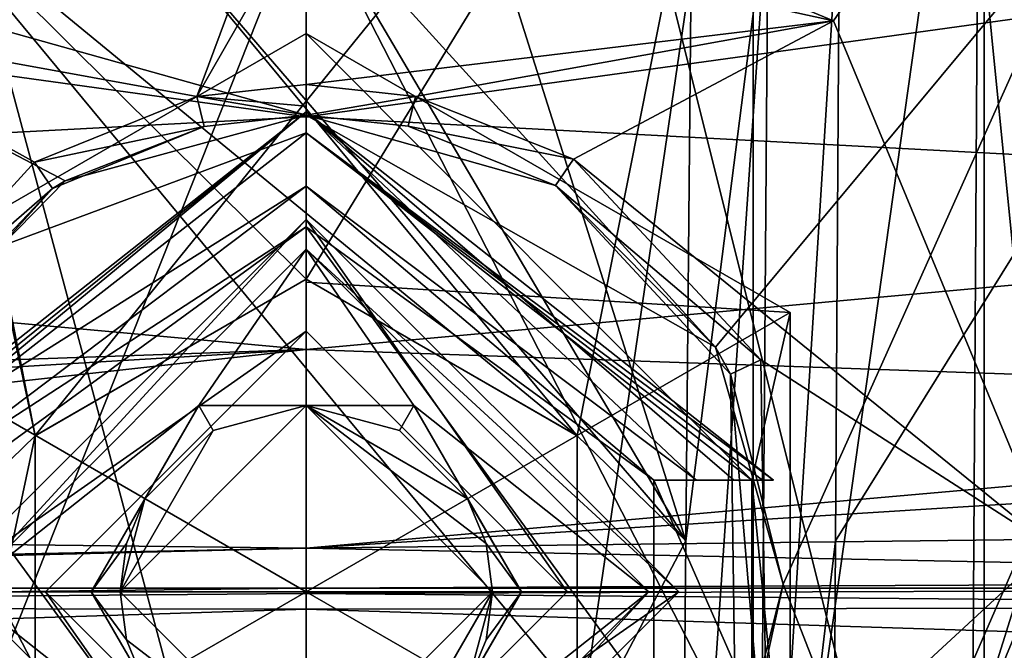
# Model space of a CAD drawing. Units: millimetres. Extents: x -100 to 100, y 42 to 248.
# Drawn here: x 49 to 56, y 105 to 109 of the extents above; entities that cross this region are included whole.
import ezdxf

# ---------------------------------------------------------------- set-up
doc = ezdxf.new("R2010")
doc.units = ezdxf.units.MM
doc.header["$LTSCALE"] = 33.374815
for name, color, linetype in [('245', 7, 'CONTINUOUS'), ('246', 7, 'CONTINUOUS'), ('247', 7, 'CONTINUOUS'), ('248', 7, 'CONTINUOUS'), ('249', 7, 'CONTINUOUS'), ('250', 7, 'CONTINUOUS'), ('251', 7, 'CONTINUOUS'), ('253', 7, 'CONTINUOUS'), ('254', 7, 'CONTINUOUS'), ('255', 7, 'CONTINUOUS'), ('256', 7, 'CONTINUOUS'), ('257', 7, 'CONTINUOUS'), ('258', 7, 'CONTINUOUS'), ('259', 7, 'CONTINUOUS'), ('260', 7, 'CONTINUOUS'), ('261', 7, 'CONTINUOUS'), ('262', 7, 'CONTINUOUS'), ('263', 7, 'CONTINUOUS'), ('264', 7, 'CONTINUOUS'), ('265', 7, 'CONTINUOUS'), ('266', 7, 'CONTINUOUS'), ('267', 7, 'CONTINUOUS'), ('268', 7, 'CONTINUOUS'), ('270', 7, 'CONTINUOUS'), ('274', 7, 'CONTINUOUS'), ('275', 7, 'CONTINUOUS'), ('276', 7, 'CONTINUOUS'), ('277', 7, 'CONTINUOUS'), ('653', 7, 'CONTINUOUS'), ('658', 7, 'CONTINUOUS'), ('660', 7, 'CONTINUOUS'), ('665', 7, 'CONTINUOUS'), ('666', 7, 'CONTINUOUS'), ('667', 7, 'CONTINUOUS'), ('668', 7, 'CONTINUOUS'), ('692', 7, 'CONTINUOUS'), ('693', 7, 'CONTINUOUS'), ('694', 7, 'CONTINUOUS'), ('695', 7, 'CONTINUOUS'), ('698', 7, 'CONTINUOUS'), ('699', 7, 'CONTINUOUS'), ('706', 7, 'CONTINUOUS'), ('707', 7, 'CONTINUOUS'), ('708', 7, 'CONTINUOUS'), ('709', 7, 'CONTINUOUS'), ('710', 7, 'CONTINUOUS'), ('712', 7, 'CONTINUOUS'), ('713', 7, 'CONTINUOUS'), ('714', 7, 'CONTINUOUS'), ('715', 7, 'CONTINUOUS'), ('721', 7, 'CONTINUOUS'), ('722', 7, 'CONTINUOUS'), ('724', 7, 'CONTINUOUS'), ('725', 7, 'CONTINUOUS'), ('733', 7, 'CONTINUOUS'), ('761', 7, 'CONTINUOUS'), ('762', 7, 'CONTINUOUS')]:
    doc.layers.add(name, color=color, linetype=linetype)

msp = doc.modelspace()

# ---------------------------------------------------------------- linework, layer by layer
at = {"layer": '245', "color": 7, "linetype": 'CONTINUOUS', "true_color": 0x4f7526}
for points in [[(48.55, 105.5, -6.3389), (50.85, 107.8, -6.3389), (50.1283, 106.75, -6.3389), (48.55, 105.5, -6.3389)], [(50.1283, 106.75, -6.3389), (50.85, 107.8, -6.3389), (51.5717, 106.75, -6.3389), (50.1283, 106.75, -6.3389)], [(50.85, 107.8, -6.3389), (53.15, 105.5, -6.3389), (51.5717, 106.75, -6.3389), (50.85, 107.8, -6.3389)], [(49.4066, 105.5, -6.3389), (48.55, 105.5, -6.3389), (50.1283, 106.75, -6.3389), (49.4066, 105.5, -6.3389)], [(53.15, 105.5, -6.3389), (52.2934, 105.5, -6.3389), (51.5717, 106.75, -6.3389), (53.15, 105.5, -6.3389)], [(50.85, 103.2, -6.3389), (48.55, 105.5, -6.3389), (50.1283, 104.25, -6.3389), (50.85, 103.2, -6.3389)], [(50.1283, 104.25, -6.3389), (48.55, 105.5, -6.3389), (49.4066, 105.5, -6.3389), (50.1283, 104.25, -6.3389)], [(53.15, 105.5, -6.3389), (50.85, 103.2, -6.3389), (51.5717, 104.25, -6.3389), (53.15, 105.5, -6.3389)], [(52.2934, 105.5, -6.3389), (53.15, 105.5, -6.3389), (51.5717, 104.25, -6.3389), (52.2934, 105.5, -6.3389)]]:
    msp.add_3dface(points, dxfattribs=at)
at = {"layer": '246', "color": 7, "linetype": 'CONTINUOUS', "true_color": 0x4f7526}
for points in [[(50.85, 108, -6.1389), (48.55, 105.5, -6.3389), (48.35, 105.5, -6.1389), (50.85, 108, -6.1389)], [(50.85, 107.8, -6.3389), (48.55, 105.5, -6.3389), (50.85, 108, -6.1389), (50.85, 107.8, -6.3389)], [(53.35, 105.5, -6.1389), (50.85, 107.8, -6.3389), (50.85, 108, -6.1389), (53.35, 105.5, -6.1389)], [(53.15, 105.5, -6.3389), (50.85, 107.8, -6.3389), (53.35, 105.5, -6.1389), (53.15, 105.5, -6.3389)]]:
    msp.add_3dface(points, dxfattribs=at)
at = {"layer": '247', "color": 7, "linetype": 'CONTINUOUS', "true_color": 0x4f7526}
for points in [[(50.85, 108, -6.1389), (48.35, 105.5, -6.1389), (50.85, 108, -3.0889), (50.85, 108, -6.1389)], [(50.85, 108, -3.0889), (48.35, 105.5, -6.1389), (48.35, 105.5, -3.0889), (50.85, 108, -3.0889)], [(53.35, 105.5, -6.1389), (50.85, 108, -6.1389), (53.35, 105.5, -3.0889), (53.35, 105.5, -6.1389)], [(53.35, 105.5, -3.0889), (50.85, 108, -6.1389), (50.85, 108, -3.0889), (53.35, 105.5, -3.0889)]]:
    msp.add_3dface(points, dxfattribs=at)
at = {"layer": '248', "color": 7, "linetype": 'CONTINUOUS', "true_color": 0x4f7526}
for points in [[(48.55, 105.5, -6.3389), (50.85, 103.2, -6.3389), (48.35, 105.5, -6.1389), (48.55, 105.5, -6.3389)], [(48.35, 105.5, -6.1389), (50.85, 103.2, -6.3389), (50.85, 103, -6.1389), (48.35, 105.5, -6.1389)], [(50.85, 103.2, -6.3389), (53.15, 105.5, -6.3389), (50.85, 103, -6.1389), (50.85, 103.2, -6.3389)], [(53.15, 105.5, -6.3389), (53.35, 105.5, -6.1389), (50.85, 103, -6.1389), (53.15, 105.5, -6.3389)]]:
    msp.add_3dface(points, dxfattribs=at)
at = {"layer": '249', "color": 7, "linetype": 'CONTINUOUS', "true_color": 0x4f7526}
for points in [[(48.35, 105.5, -3.0889), (48.35, 105.5, -6.1389), (50.85, 103, -6.1389), (48.35, 105.5, -3.0889)], [(48.35, 105.5, -3.0889), (50.85, 103, -6.1389), (50.85, 103, -3.0889), (48.35, 105.5, -3.0889)], [(53.35, 105.5, -6.1389), (53.35, 105.5, -3.0889), (50.85, 103, -3.0889), (53.35, 105.5, -6.1389)], [(50.85, 103, -6.1389), (53.35, 105.5, -6.1389), (50.85, 103, -3.0889), (50.85, 103, -6.1389)]]:
    msp.add_3dface(points, dxfattribs=at)
at = {"layer": '250', "color": 7, "linetype": 'CONTINUOUS', "true_color": 0x4f7526}
for points in [[(49.7675, 106.125, -4.3389), (50.1283, 106.75, -4.3389), (50.2251, 106.5826, -4.3389), (49.7675, 106.125, -4.3389)], [(50.1283, 106.75, -4.3389), (50.85, 106.75, -4.3389), (50.2251, 106.5826, -4.3389), (50.1283, 106.75, -4.3389)], [(50.85, 106.75, -4.3389), (51.5717, 106.75, -4.3389), (51.4749, 106.5826, -4.3389), (50.85, 106.75, -4.3389)], [(51.5717, 106.75, -4.3389), (51.9325, 106.125, -4.3389), (51.4749, 106.5826, -4.3389), (51.5717, 106.75, -4.3389)], [(49.7675, 106.125, -4.3389), (49.6426, 105.8236, -4.3389), (49.4066, 105.5, -4.3389), (49.7675, 106.125, -4.3389)], [(51.9325, 106.125, -4.3389), (52.2934, 105.5, -4.3389), (52.0574, 105.8236, -4.3389), (51.9325, 106.125, -4.3389)], [(49.6426, 105.8236, -4.3389), (49.6, 105.5, -4.3389), (49.4066, 105.5, -4.3389), (49.6426, 105.8236, -4.3389)], [(52.2934, 105.5, -4.3389), (52.1, 105.5, -4.3389), (52.0574, 105.8236, -4.3389), (52.2934, 105.5, -4.3389)], [(49.4066, 105.5, -4.3389), (49.6, 105.5, -4.3389), (49.6426, 105.1764, -4.3389), (49.4066, 105.5, -4.3389)], [(49.7675, 104.875, -4.3389), (49.4066, 105.5, -4.3389), (49.6426, 105.1764, -4.3389), (49.7675, 104.875, -4.3389)], [(51.9325, 104.875, -4.3389), (52.0574, 105.1764, -4.3389), (52.2934, 105.5, -4.3389), (51.9325, 104.875, -4.3389)], [(52.0574, 105.1764, -4.3389), (52.1, 105.5, -4.3389), (52.2934, 105.5, -4.3389), (52.0574, 105.1764, -4.3389)]]:
    msp.add_3dface(points, dxfattribs=at)
at = {"layer": '251', "color": 7, "linetype": 'CONTINUOUS', "true_color": 0x4f7526}
for points in [[(52.2934, 105.5, -6.3389), (51.5717, 104.25, -6.3389), (51.5717, 104.25, -4.3389), (52.2934, 105.5, -6.3389)], [(51.9325, 104.875, -4.3389), (52.2934, 105.5, -6.3389), (51.5717, 104.25, -4.3389), (51.9325, 104.875, -4.3389)], [(52.2934, 105.5, -6.3389), (51.9325, 104.875, -4.3389), (52.2934, 105.5, -4.3389), (52.2934, 105.5, -6.3389)]]:
    msp.add_3dface(points, dxfattribs=at)
at = {"layer": '253', "color": 7, "linetype": 'CONTINUOUS', "true_color": 0x4f7526}
for points in [[(50.1283, 104.25, -6.3389), (49.4066, 105.5, -6.3389), (49.4066, 105.5, -4.3389), (50.1283, 104.25, -6.3389)], [(50.1283, 104.25, -6.3389), (49.4066, 105.5, -4.3389), (49.7675, 104.875, -4.3389), (50.1283, 104.25, -6.3389)]]:
    msp.add_3dface(points, dxfattribs=at)
at = {"layer": '254', "color": 7, "linetype": 'CONTINUOUS', "true_color": 0x4f7526}
for points in [[(49.4066, 105.5, -6.3389), (50.1283, 106.75, -6.3389), (50.1283, 106.75, -4.3389), (49.4066, 105.5, -6.3389)], [(49.7675, 106.125, -4.3389), (49.4066, 105.5, -6.3389), (50.1283, 106.75, -4.3389), (49.7675, 106.125, -4.3389)], [(49.4066, 105.5, -6.3389), (49.7675, 106.125, -4.3389), (49.4066, 105.5, -4.3389), (49.4066, 105.5, -6.3389)]]:
    msp.add_3dface(points, dxfattribs=at)
at = {"layer": '255', "color": 7, "linetype": 'CONTINUOUS', "true_color": 0x4f7526}
for points in [[(50.1283, 106.75, -6.3389), (51.5717, 106.75, -6.3389), (51.5717, 106.75, -4.3389), (50.1283, 106.75, -6.3389)], [(50.1283, 106.75, -6.3389), (51.5717, 106.75, -4.3389), (50.85, 106.75, -4.3389), (50.1283, 106.75, -6.3389)], [(50.1283, 106.75, -6.3389), (50.85, 106.75, -4.3389), (50.1283, 106.75, -4.3389), (50.1283, 106.75, -6.3389)]]:
    msp.add_3dface(points, dxfattribs=at)
at = {"layer": '256', "color": 7, "linetype": 'CONTINUOUS', "true_color": 0x4f7526}
for points in [[(51.5717, 106.75, -6.3389), (52.2934, 105.5, -6.3389), (52.2934, 105.5, -4.3389), (51.5717, 106.75, -6.3389)], [(51.5717, 106.75, -6.3389), (52.2934, 105.5, -4.3389), (51.9325, 106.125, -4.3389), (51.5717, 106.75, -6.3389)], [(51.5717, 106.75, -6.3389), (51.9325, 106.125, -4.3389), (51.5717, 106.75, -4.3389), (51.5717, 106.75, -6.3389)]]:
    msp.add_3dface(points, dxfattribs=at)
at = {"layer": '257', "color": 7, "linetype": 'CONTINUOUS', "true_color": 0x4f7526}
for points in [[(52.6, 105.5, -2.3389), (50.85, 107.25, -2.3389), (49.1, 105.5, -2.3389), (52.6, 105.5, -2.3389)], [(52.6, 105.5, -2.3389), (49.1, 105.5, -2.3389), (50.85, 103.75, -2.3389), (52.6, 105.5, -2.3389)]]:
    msp.add_3dface(points, dxfattribs=at)
at = {"layer": '258', "color": 7, "linetype": 'CONTINUOUS', "true_color": 0x4f7526}
for points in [[(50.85, 108, -3.0889), (48.35, 105.5, -3.0889), (50.85, 107.25, -2.3389), (50.85, 108, -3.0889)], [(53.35, 105.5, -3.0889), (50.85, 108, -3.0889), (52.6, 105.5, -2.3389), (53.35, 105.5, -3.0889)], [(52.6, 105.5, -2.3389), (50.85, 108, -3.0889), (50.85, 107.25, -2.3389), (52.6, 105.5, -2.3389)], [(50.85, 107.25, -2.3389), (48.35, 105.5, -3.0889), (49.1, 105.5, -2.3389), (50.85, 107.25, -2.3389)]]:
    msp.add_3dface(points, dxfattribs=at)
at = {"layer": '259', "color": 7, "linetype": 'CONTINUOUS', "true_color": 0x4f7526}
for points in [[(49.1, 105.5, -2.3389), (48.35, 105.5, -3.0889), (50.85, 103, -3.0889), (49.1, 105.5, -2.3389)], [(50.85, 103.75, -2.3389), (49.1, 105.5, -2.3389), (50.85, 103, -3.0889), (50.85, 103.75, -2.3389)], [(53.35, 105.5, -3.0889), (52.6, 105.5, -2.3389), (50.85, 103.75, -2.3389), (53.35, 105.5, -3.0889)], [(53.35, 105.5, -3.0889), (50.85, 103.75, -2.3389), (50.85, 103, -3.0889), (53.35, 105.5, -3.0889)]]:
    msp.add_3dface(points, dxfattribs=at)
at = {"layer": '260', "color": 7, "linetype": 'CONTINUOUS', "true_color": 0x4f7526}
for points in [[(49.6426, 105.1764, -4.3389), (49.6, 105.5, -4.3389), (50.85, 104.25, -4.0889), (49.6426, 105.1764, -4.3389)], [(50.85, 104.25, -4.0889), (49.6, 105.5, -4.3389), (49.6, 105.5, -4.0889), (50.85, 104.25, -4.0889)], [(51.4749, 104.4174, -4.3389), (50.85, 104.25, -4.3389), (52.1, 105.5, -4.0889), (51.4749, 104.4174, -4.3389)], [(52.1, 105.5, -4.0889), (50.85, 104.25, -4.3389), (50.85, 104.25, -4.0889), (52.1, 105.5, -4.0889)], [(51.9325, 104.875, -4.3389), (51.4749, 104.4174, -4.3389), (52.1, 105.5, -4.0889), (51.9325, 104.875, -4.3389)], [(52.0574, 105.1764, -4.3389), (51.9325, 104.875, -4.3389), (52.1, 105.5, -4.0889), (52.0574, 105.1764, -4.3389)], [(52.1, 105.5, -4.3389), (52.0574, 105.1764, -4.3389), (52.1, 105.5, -4.0889), (52.1, 105.5, -4.3389)], [(49.7675, 104.875, -4.3389), (49.6426, 105.1764, -4.3389), (50.85, 104.25, -4.0889), (49.7675, 104.875, -4.3389)]]:
    msp.add_3dface(points, dxfattribs=at)
at = {"layer": '261', "color": 7, "linetype": 'CONTINUOUS', "true_color": 0x4f7526}
for points in [[(50.85, 104.25, -4.0889), (49.6, 105.5, -4.0889), (50.85, 105.5, -3.3672), (50.85, 104.25, -4.0889)], [(52.1, 105.5, -4.0889), (50.85, 104.25, -4.0889), (50.85, 105.5, -3.3672), (52.1, 105.5, -4.0889)]]:
    msp.add_3dface(points, dxfattribs=at)
at = {"layer": '262', "color": 7, "linetype": 'CONTINUOUS', "true_color": 0x4f7526}
for points in [[(50.2251, 106.5826, -4.3389), (50.85, 106.75, -4.3389), (49.6, 105.5, -4.0889), (50.2251, 106.5826, -4.3389)], [(49.6, 105.5, -4.0889), (50.85, 106.75, -4.3389), (50.85, 106.75, -4.0889), (49.6, 105.5, -4.0889)], [(52.0574, 105.8236, -4.3389), (52.1, 105.5, -4.3389), (50.85, 106.75, -4.0889), (52.0574, 105.8236, -4.3389)], [(52.1, 105.5, -4.3389), (52.1, 105.5, -4.0889), (50.85, 106.75, -4.0889), (52.1, 105.5, -4.3389)], [(51.9325, 106.125, -4.3389), (52.0574, 105.8236, -4.3389), (50.85, 106.75, -4.0889), (51.9325, 106.125, -4.3389)], [(51.4749, 106.5826, -4.3389), (51.9325, 106.125, -4.3389), (50.85, 106.75, -4.0889), (51.4749, 106.5826, -4.3389)], [(50.85, 106.75, -4.3389), (51.4749, 106.5826, -4.3389), (50.85, 106.75, -4.0889), (50.85, 106.75, -4.3389)], [(49.7675, 106.125, -4.3389), (50.2251, 106.5826, -4.3389), (49.6, 105.5, -4.0889), (49.7675, 106.125, -4.3389)], [(49.6426, 105.8236, -4.3389), (49.7675, 106.125, -4.3389), (49.6, 105.5, -4.0889), (49.6426, 105.8236, -4.3389)], [(49.6, 105.5, -4.3389), (49.6426, 105.8236, -4.3389), (49.6, 105.5, -4.0889), (49.6, 105.5, -4.3389)]]:
    msp.add_3dface(points, dxfattribs=at)
at = {"layer": '263', "color": 7, "linetype": 'CONTINUOUS', "true_color": 0x4f7526}
for points in [[(50.85, 105.5, -3.3672), (49.6, 105.5, -4.0889), (50.85, 106.75, -4.0889), (50.85, 105.5, -3.3672)], [(52.1, 105.5, -4.0889), (50.85, 105.5, -3.3672), (50.85, 106.75, -4.0889), (52.1, 105.5, -4.0889)]]:
    msp.add_3dface(points, dxfattribs=at)
at = {"layer": '264', "linetype": 'CONTINUOUS'}
for points in [[(50.85, 109.25, -22.2389), (54.0976, 107.375, -22.2389), (50.85, 107.5798, -23.5656), (50.85, 109.25, -22.2389)], [(54.0976, 107.375, -22.2389), (50.85, 105.5, -24.0389), (50.85, 107.5798, -23.5656), (54.0976, 107.375, -22.2389)], [(54.0976, 103.625, -22.2389), (50.85, 105.5, -24.0389), (54.0976, 107.375, -22.2389), (54.0976, 103.625, -22.2389)], [(50.85, 103.4202, -23.5656), (50.85, 105.5, -24.0389), (50.85, 101.75, -22.2389), (50.85, 103.4202, -23.5656)], [(50.85, 101.75, -22.2389), (50.85, 105.5, -24.0389), (54.0976, 103.625, -22.2389), (50.85, 101.75, -22.2389)]]:
    msp.add_3dface(points, dxfattribs=at)
at = {"layer": '265', "linetype": 'CONTINUOUS'}
for points in [[(50.85, 108.2238, -19.0389), (48.2315, 106.25, -19.0389), (50.85, 107.95, -19.0389), (50.85, 108.2238, -19.0389)], [(53.4685, 106.25, -19.0389), (50.85, 108.2238, -19.0389), (53.1824, 106.25, -19.0389), (53.4685, 106.25, -19.0389)], [(53.1824, 106.25, -19.0389), (50.85, 108.2238, -19.0389), (50.85, 107.95, -19.0389), (53.1824, 106.25, -19.0389)], [(48.2315, 106.25, -19.0389), (48.5176, 106.25, -19.0389), (50.85, 107.95, -19.0389), (48.2315, 106.25, -19.0389)]]:
    msp.add_3dface(points, dxfattribs=at)
at = {"layer": '266', "linetype": 'CONTINUOUS'}
for points in [[(47.7147, 106.25, -19.5389), (50.85, 108.7238, -19.5389), (47.788, 106.25, -20.8983), (47.7147, 106.25, -19.5389)], [(50.85, 108.7238, -19.5389), (47.8603, 106.25, -22.2389), (47.788, 106.25, -20.8983), (50.85, 108.7238, -19.5389)], [(50.85, 108.5823, -22.2389), (47.8603, 106.25, -22.2389), (50.85, 108.7238, -19.5389), (50.85, 108.5823, -22.2389)], [(53.9853, 106.25, -19.5389), (50.85, 108.5823, -22.2389), (50.85, 108.7238, -19.5389), (53.9853, 106.25, -19.5389)], [(53.9853, 106.25, -19.5389), (53.912, 106.25, -20.8983), (50.85, 108.5823, -22.2389), (53.9853, 106.25, -19.5389)], [(53.8397, 106.25, -22.2389), (50.85, 108.5823, -22.2389), (53.912, 106.25, -20.8983), (53.8397, 106.25, -22.2389)]]:
    msp.add_3dface(points, dxfattribs=at)
at = {"layer": '267', "linetype": 'CONTINUOUS'}
for points in [[(50.85, 108.5823, -22.2389), (50.85, 109.25, -22.2389), (47.6024, 107.375, -22.2389), (50.85, 108.5823, -22.2389)], [(54.0976, 107.375, -22.2389), (50.85, 109.25, -22.2389), (53.8397, 106.25, -22.2389), (54.0976, 107.375, -22.2389)], [(50.85, 109.25, -22.2389), (50.85, 108.5823, -22.2389), (53.8397, 106.25, -22.2389), (50.85, 109.25, -22.2389)], [(47.8603, 106.25, -22.2389), (50.85, 108.5823, -22.2389), (47.6024, 107.375, -22.2389), (47.8603, 106.25, -22.2389)], [(48.5176, 106.25, -22.2389), (50.85, 103.05, -22.2389), (50.85, 107.95, -22.2389), (48.5176, 106.25, -22.2389)], [(50.85, 103.05, -22.2389), (53.1824, 104.75, -22.2389), (50.85, 107.95, -22.2389), (50.85, 103.05, -22.2389)], [(50.85, 107.95, -22.2389), (53.1824, 104.75, -22.2389), (53.1824, 106.25, -22.2389), (50.85, 107.95, -22.2389)], [(54.0976, 103.625, -22.2389), (54.0976, 107.375, -22.2389), (53.8397, 106.25, -22.2389), (54.0976, 103.625, -22.2389)], [(48.5176, 104.75, -22.2389), (50.85, 103.05, -22.2389), (48.5176, 106.25, -22.2389), (48.5176, 104.75, -22.2389)], [(53.8397, 104.75, -22.2389), (53.8397, 106.25, -22.2389), (53.1824, 106.25, -22.2389), (53.8397, 104.75, -22.2389)], [(53.1824, 104.75, -22.2389), (53.8397, 104.75, -22.2389), (53.1824, 106.25, -22.2389), (53.1824, 104.75, -22.2389)], [(53.8397, 104.75, -22.2389), (54.0976, 103.625, -22.2389), (53.8397, 106.25, -22.2389), (53.8397, 104.75, -22.2389)]]:
    msp.add_3dface(points, dxfattribs=at)
at = {"layer": '268', "linetype": 'CONTINUOUS'}
for points in [[(50.85, 109.25, -22.2389), (50.85, 105.5, -24.0389), (47.6024, 107.375, -22.2389), (50.85, 109.25, -22.2389)], [(50.85, 105.5, -24.0389), (50.85, 109.25, -22.2389), (50.85, 107.5798, -23.5656), (50.85, 105.5, -24.0389)], [(50.85, 105.5, -24.0389), (47.6024, 103.625, -22.2389), (47.6024, 107.375, -22.2389), (50.85, 105.5, -24.0389)], [(50.85, 105.5, -24.0389), (50.85, 103.4202, -23.5656), (47.6024, 103.625, -22.2389), (50.85, 105.5, -24.0389)]]:
    msp.add_3dface(points, dxfattribs=at)
at = {"layer": '270', "linetype": 'CONTINUOUS'}
for points in [[(50.85, 107.95, -19.0389), (48.5176, 106.25, -19.0389), (50.85, 107.95, -22.2389), (50.85, 107.95, -19.0389)], [(48.5176, 106.25, -19.0389), (48.5176, 106.25, -22.2389), (50.85, 107.95, -22.2389), (48.5176, 106.25, -19.0389)], [(53.1824, 106.25, -19.0389), (50.85, 107.95, -19.0389), (53.1824, 106.25, -22.2389), (53.1824, 106.25, -19.0389)], [(50.85, 107.95, -19.0389), (50.85, 107.95, -22.2389), (53.1824, 106.25, -22.2389), (50.85, 107.95, -19.0389)]]:
    msp.add_3dface(points, dxfattribs=at)
at = {"layer": '274', "linetype": 'CONTINUOUS'}
for points in [[(53.4685, 106.25, -19.0389), (53.1824, 106.25, -19.0389), (53.1824, 106.25, -22.2389), (53.4685, 106.25, -19.0389)], [(53.4685, 106.25, -19.0389), (53.1824, 106.25, -22.2389), (53.7204, 106.25, -19.2819), (53.4685, 106.25, -19.0389)], [(53.8397, 106.25, -22.2389), (53.912, 106.25, -20.8983), (53.1824, 106.25, -22.2389), (53.8397, 106.25, -22.2389)], [(53.912, 106.25, -20.8983), (53.9853, 106.25, -19.5389), (53.1824, 106.25, -22.2389), (53.912, 106.25, -20.8983)], [(53.1824, 106.25, -22.2389), (53.9853, 106.25, -19.5389), (53.7204, 106.25, -19.2819), (53.1824, 106.25, -22.2389)]]:
    msp.add_3dface(points, dxfattribs=at)
at = {"layer": '275', "linetype": 'CONTINUOUS'}
for points in [[(50.85, 108.2238, -19.0389), (50.85, 108.7238, -19.5389), (47.7147, 106.25, -19.5389), (50.85, 108.2238, -19.0389)], [(50.85, 108.2238, -19.0389), (53.4685, 106.25, -19.0389), (50.85, 108.7238, -19.5389), (50.85, 108.2238, -19.0389)], [(50.85, 108.7238, -19.5389), (53.4685, 106.25, -19.0389), (53.7204, 106.25, -19.2819), (50.85, 108.7238, -19.5389)], [(53.9853, 106.25, -19.5389), (50.85, 108.7238, -19.5389), (53.7204, 106.25, -19.2819), (53.9853, 106.25, -19.5389)], [(48.2315, 106.25, -19.0389), (50.85, 108.2238, -19.0389), (47.7147, 106.25, -19.5389), (48.2315, 106.25, -19.0389)]]:
    msp.add_3dface(points, dxfattribs=at)
at = {"layer": '276', "color": 7, "linetype": 'CONTINUOUS', "true_color": 0x333333}
for points in [[(50.85, 109.25, -22.2389), (54.0976, 107.375, -22.2389), (50.85, 107.5798, -23.5656), (50.85, 109.25, -22.2389)], [(54.0976, 107.375, -22.2389), (50.85, 105.5, -24.0389), (50.85, 107.5798, -23.5656), (54.0976, 107.375, -22.2389)], [(54.0976, 103.625, -22.2389), (50.85, 105.5, -24.0389), (54.0976, 107.375, -22.2389), (54.0976, 103.625, -22.2389)], [(50.85, 103.4202, -23.5656), (50.85, 105.5, -24.0389), (50.85, 101.75, -22.2389), (50.85, 103.4202, -23.5656)], [(50.85, 101.75, -22.2389), (50.85, 105.5, -24.0389), (54.0976, 103.625, -22.2389), (50.85, 101.75, -22.2389)]]:
    msp.add_3dface(points, dxfattribs=at)
at = {"layer": '277', "color": 7, "linetype": 'CONTINUOUS', "true_color": 0x333333}
for points in [[(50.85, 109.25, -22.2389), (50.85, 105.5, -24.0389), (47.6024, 107.375, -22.2389), (50.85, 109.25, -22.2389)], [(50.85, 105.5, -24.0389), (50.85, 109.25, -22.2389), (50.85, 107.5798, -23.5656), (50.85, 105.5, -24.0389)], [(47.6024, 107.375, -22.2389), (50.85, 105.5, -24.0389), (47.6024, 103.625, -22.2389), (47.6024, 107.375, -22.2389)], [(50.85, 105.5, -24.0389), (50.85, 103.4202, -23.5656), (47.6024, 103.625, -22.2389), (50.85, 105.5, -24.0389)]]:
    msp.add_3dface(points, dxfattribs=at)
at = {"layer": '653', "linetype": 'CONTINUOUS'}
for points in [[(39.9793, 105.5235, 38.4112), (39.9746, 105.3963, 36.5179), (50.85, 105.5235, 38.4112), (39.9793, 105.5235, 38.4112)], [(50.85, 105.5235, 38.4112), (39.9746, 105.3963, 36.5179), (50.85, 105.4877, 37.395), (50.85, 105.5235, 38.4112)], [(50.85, 105.4877, 37.395), (39.9746, 105.3963, 36.5179), (50.85, 105.3822, 36.4189), (50.85, 105.4877, 37.395)], [(39.9746, 105.3963, 36.5179), (39.9614, 105.0369, 34.8024), (50.85, 105.3822, 36.4189), (39.9746, 105.3963, 36.5179)], [(50.85, 105.3822, 36.4189), (39.9614, 105.0369, 34.8024), (50.85, 104.9762, 34.597), (50.85, 105.3822, 36.4189)]]:
    msp.add_3dface(points, dxfattribs=at)
at = {"layer": '658', "linetype": 'CONTINUOUS'}
for points in [[(50.85, 112.9052, -22.0558), (47.3132, 109.3365, -21.8858), (44.8372, 112.9064, -21.2483), (50.85, 112.9052, -22.0558)], [(50.85, 110.8001, -22.1173), (47.3132, 109.3365, -21.8858), (50.85, 112.9052, -22.0558), (50.85, 110.8001, -22.1173)]]:
    msp.add_3dface(points, dxfattribs=at)
at = {"layer": '660', "linetype": 'CONTINUOUS'}
for points in [[(50.85, 110.8001, -22.1173), (56.8628, 112.9064, -21.2483), (54.3888, 109.3345, -21.8855), (50.85, 110.8001, -22.1173)], [(54.3888, 109.3345, -21.8855), (56.8628, 112.9064, -21.2483), (55.8523, 105.8012, -21.7156), (54.3888, 109.3345, -21.8855)], [(55.8523, 105.8012, -21.7156), (62.1757, 96.7881, -19.6257), (54.3787, 102.2562, -22.0978), (55.8523, 105.8012, -21.7156)]]:
    msp.add_3dface(points, dxfattribs=at)
at = {"layer": '665', "linetype": 'CONTINUOUS'}
for points in [[(50.85, 105.5235, 38.4112), (50.85, 105.4877, 37.395), (61.7207, 105.5235, 38.4112), (50.85, 105.5235, 38.4112)], [(61.7207, 105.5235, 38.4112), (50.85, 105.4877, 37.395), (61.7254, 105.3963, 36.5178), (61.7207, 105.5235, 38.4112)], [(50.85, 105.4877, 37.395), (50.85, 105.3822, 36.4189), (61.7254, 105.3963, 36.5178), (50.85, 105.4877, 37.395)], [(61.7254, 105.3963, 36.5178), (50.85, 105.3822, 36.4189), (61.7386, 105.0367, 34.8018), (61.7254, 105.3963, 36.5178)], [(50.85, 105.3822, 36.4189), (50.85, 104.9762, 34.597), (61.7386, 105.0367, 34.8018), (50.85, 105.3822, 36.4189)]]:
    msp.add_3dface(points, dxfattribs=at)
at = {"layer": '666', "linetype": 'CONTINUOUS'}
for points in [[(39.9793, 105.5235, 38.4112), (50.85, 105.5233, 74.0267), (39.9792, 105.5233, 74.0267), (39.9793, 105.5235, 38.4112)], [(39.9793, 105.5235, 38.4112), (50.85, 105.5235, 38.4112), (61.7208, 105.5233, 74.0267), (39.9793, 105.5235, 38.4112)], [(50.85, 105.5233, 74.0267), (39.9793, 105.5235, 38.4112), (61.7208, 105.5233, 74.0267), (50.85, 105.5233, 74.0267)], [(50.85, 105.5235, 38.4112), (61.7207, 105.5235, 38.4112), (61.7208, 105.5233, 74.0267), (50.85, 105.5235, 38.4112)]]:
    msp.add_3dface(points, dxfattribs=at)
at = {"layer": '667', "linetype": 'CONTINUOUS'}
for points in [[(50.85, 108.6891, 86.0875), (50.85, 110.5733, 86.3318), (40.0635, 110.1848, 86.3482), (50.85, 108.6891, 86.0875)], [(40.0295, 108.1144, 85.8187), (50.85, 108.6891, 86.0875), (40.0635, 110.1848, 86.3482), (40.0295, 108.1144, 85.8187)], [(50.85, 107.1281, 84.9919), (50.85, 108.6891, 86.0875), (40.0295, 108.1144, 85.8187), (50.85, 107.1281, 84.9919)], [(40.0086, 106.7476, 84.4582), (50.85, 107.1281, 84.9919), (40.0295, 108.1144, 85.8187), (40.0086, 106.7476, 84.4582)], [(50.85, 105.7932, 81.3406), (50.85, 107.1281, 84.9919), (39.991, 105.9233, 82.126), (50.85, 105.7932, 81.3406)], [(39.991, 105.9233, 82.126), (50.85, 107.1281, 84.9919), (40.0036, 106.4755, 83.941), (39.991, 105.9233, 82.126)], [(40.0036, 106.4755, 83.941), (50.85, 107.1281, 84.9919), (40.0086, 106.7476, 84.4582), (40.0036, 106.4755, 83.941)], [(39.9822, 105.5731, 78.4508), (50.85, 105.7932, 81.3406), (39.991, 105.9233, 82.126), (39.9822, 105.5731, 78.4508)], [(39.9792, 105.5233, 74.0267), (50.85, 105.5233, 74.0267), (50.85, 105.7932, 81.3406), (39.9792, 105.5233, 74.0267)], [(39.9792, 105.5233, 74.0267), (50.85, 105.7932, 81.3406), (39.9822, 105.5731, 78.4508), (39.9792, 105.5233, 74.0267)]]:
    msp.add_3dface(points, dxfattribs=at)
at = {"layer": '668', "linetype": 'CONTINUOUS'}
for points in [[(50.85, 110.5733, 86.3318), (50.85, 108.6891, 86.0875), (61.6365, 110.1846, 86.3482), (50.85, 110.5733, 86.3318)], [(61.6365, 110.1846, 86.3482), (50.85, 108.6891, 86.0875), (61.6705, 108.1144, 85.8187), (61.6365, 110.1846, 86.3482)], [(50.85, 108.6891, 86.0875), (50.85, 107.1281, 84.9919), (61.6705, 108.1144, 85.8187), (50.85, 108.6891, 86.0875)], [(61.6705, 108.1144, 85.8187), (50.85, 107.1281, 84.9919), (61.6914, 106.7477, 84.4583), (61.6705, 108.1144, 85.8187)], [(50.85, 107.1281, 84.9919), (50.85, 105.7932, 81.3406), (61.6914, 106.7477, 84.4583), (50.85, 107.1281, 84.9919)], [(61.6914, 106.7477, 84.4583), (50.85, 105.7932, 81.3406), (61.6964, 106.4755, 83.9411), (61.6914, 106.7477, 84.4583)], [(61.6964, 106.4755, 83.9411), (50.85, 105.7932, 81.3406), (61.709, 105.9233, 82.126), (61.6964, 106.4755, 83.9411)], [(61.709, 105.9233, 82.126), (50.85, 105.7932, 81.3406), (61.7178, 105.5731, 78.4508), (61.709, 105.9233, 82.126)], [(50.85, 105.7932, 81.3406), (50.85, 105.5233, 74.0267), (61.7178, 105.5731, 78.4508), (50.85, 105.7932, 81.3406)], [(50.85, 105.5233, 74.0267), (61.7208, 105.5233, 74.0267), (61.7178, 105.5731, 78.4508), (50.85, 105.5233, 74.0267)]]:
    msp.add_3dface(points, dxfattribs=at)
at = {"layer": '692', "linetype": 'CONTINUOUS'}
for points in [[(50.85, 110.8001, -22.1173), (54.3888, 109.3345, -21.8855), (50.85, 110.1085, -22.1374), (50.85, 110.8001, -22.1173)], [(50.85, 110.1085, -22.1374), (54.3888, 109.3345, -21.8855), (50.85, 108.9058, -22.1725), (50.85, 110.1085, -22.1374)], [(50.85, 108.9058, -22.1725), (54.3888, 109.3345, -21.8855), (51.5833, 108.8272, -22.163), (50.85, 108.9058, -22.1725)], [(51.5833, 108.8272, -22.163), (54.3888, 109.3345, -21.8855), (52.6424, 108.4046, -22.117), (51.5833, 108.8272, -22.163)], [(54.3888, 109.3345, -21.8855), (55.8523, 105.8012, -21.7156), (52.6424, 108.4046, -22.117), (54.3888, 109.3345, -21.8855)], [(52.6424, 108.4046, -22.117), (55.8523, 105.8012, -21.7156), (53.9012, 107.0586, -22.0235), (52.6424, 108.4046, -22.117)], [(53.9012, 107.0586, -22.0235), (55.8523, 105.8012, -21.7156), (53.9442, 104.0394, -22.1071), (53.9012, 107.0586, -22.0235)], [(55.8523, 105.8012, -21.7156), (54.3787, 102.2562, -22.0978), (53.9442, 104.0394, -22.1071), (55.8523, 105.8012, -21.7156)]]:
    msp.add_3dface(points, dxfattribs=at)
at = {"layer": '693', "linetype": 'CONTINUOUS'}
for points in [[(47.3132, 109.3365, -21.8858), (50.85, 110.8001, -22.1173), (50.1156, 108.827, -22.1629), (47.3132, 109.3365, -21.8858)], [(50.85, 110.8001, -22.1173), (50.85, 110.1085, -22.1374), (50.1156, 108.827, -22.1629), (50.85, 110.8001, -22.1173)], [(50.85, 108.9058, -22.1725), (50.1156, 108.827, -22.1629), (50.85, 110.1085, -22.1374), (50.85, 108.9058, -22.1725)], [(47.7773, 107.0163, -22.0219), (47.3132, 109.3365, -21.8858), (49.0252, 108.3846, -22.115), (47.7773, 107.0163, -22.0219)], [(49.0252, 108.3846, -22.115), (47.3132, 109.3365, -21.8858), (50.1156, 108.827, -22.1629), (49.0252, 108.3846, -22.115)]]:
    msp.add_3dface(points, dxfattribs=at)
at = {"layer": '694', "linetype": 'CONTINUOUS'}
for points in [[(44.3238, 110.191, 21.1112), (50.85, 110.1698, 22.1229), (44.6553, 94.5682, 21.8176), (44.3238, 110.191, 21.1112)], [(50.85, 110.1698, 22.1229), (50.85, 94.7485, 22.6615), (44.6553, 94.5682, 21.8176), (50.85, 110.1698, 22.1229)]]:
    msp.add_3dface(points, dxfattribs=at)
at = {"layer": '695', "linetype": 'CONTINUOUS'}
for points in [[(50.85, 94.7485, 22.6615), (50.85, 110.1698, 22.1229), (57.5671, 110.1922, 21.0497), (50.85, 94.7485, 22.6615)], [(50.85, 94.7485, 22.6615), (57.5671, 110.1922, 21.0497), (57.0447, 94.5682, 21.8176), (50.85, 94.7485, 22.6615)]]:
    msp.add_3dface(points, dxfattribs=at)
at = {"layer": '698', "linetype": 'CONTINUOUS'}
for points in [[(50.85, 110.1698, -18.1008), (45.5739, 110.1827, -17.4472), (50.85, 108.7, -18.1521), (50.85, 110.1698, -18.1008)], [(50.85, 108.7, -18.1521), (45.5739, 110.1827, -17.4472), (49.2311, 108.2603, -18.1076), (50.85, 108.7, -18.1521)], [(49.2311, 108.2603, -18.1076), (45.5739, 110.1827, -17.4472), (48.057, 107.0618, -18.0333), (49.2311, 108.2603, -18.1076)]]:
    msp.add_3dface(points, dxfattribs=at)
at = {"layer": '699', "linetype": 'CONTINUOUS'}
for points in [[(50.85, 110.1698, -18.1008), (53.5955, 107.1438, -18.0363), (56.1232, 110.1827, -17.4479), (50.85, 110.1698, -18.1008)], [(50.85, 110.1698, -18.1008), (50.85, 108.7, -18.1521), (53.5955, 107.1438, -18.0363), (50.85, 110.1698, -18.1008)], [(53.5955, 107.1438, -18.0363), (54.0496, 105.5512, -18.0337), (56.1232, 110.1827, -17.4479), (53.5955, 107.1438, -18.0363)], [(56.1232, 110.1827, -17.4479), (54.0496, 105.5512, -18.0337), (56.5226, 99.2034, -17.7778), (56.1232, 110.1827, -17.4479)], [(54.0496, 105.5512, -18.0337), (53.6389, 103.931, -18.1469), (56.5226, 99.2034, -17.7778), (54.0496, 105.5512, -18.0337)]]:
    msp.add_3dface(points, dxfattribs=at)
at = {"layer": '706', "linetype": 'CONTINUOUS'}
for points in [[(47.85, 112.5, -4.0389), (47.85, 101, -4.0389), (49.0313, 106.5493, -4.0389), (47.85, 112.5, -4.0389)], [(53.85, 112.5, -4.0389), (47.85, 112.5, -4.0389), (49.0313, 106.5493, -4.0389), (53.85, 112.5, -4.0389)], [(50.85, 107.6, -4.0389), (53.85, 112.5, -4.0389), (49.0313, 106.5493, -4.0389), (50.85, 107.6, -4.0389)], [(53.85, 112.5, -4.0389), (50.85, 107.6, -4.0389), (52.6687, 106.5493, -4.0389), (53.85, 112.5, -4.0389)], [(53.85, 101, -4.0389), (53.85, 112.5, -4.0389), (52.6687, 104.4507, -4.0389), (53.85, 101, -4.0389)], [(52.6687, 104.4507, -4.0389), (53.85, 112.5, -4.0389), (52.6687, 106.5493, -4.0389), (52.6687, 104.4507, -4.0389)], [(49.0313, 106.5493, -4.0389), (47.85, 101, -4.0389), (49.0313, 104.4507, -4.0389), (49.0313, 106.5493, -4.0389)]]:
    msp.add_3dface(points, dxfattribs=at)
at = {"layer": '707', "linetype": 'CONTINUOUS'}
for points in [[(53.85, 101, -4.0389), (53.85, 112.5, -3.5389), (53.85, 112.5, -4.0389), (53.85, 101, -4.0389)], [(53.85, 112.5, -3.5389), (53.85, 101, -4.0389), (53.85, 101.5, -3.5389), (53.85, 112.5, -3.5389)]]:
    msp.add_3dface(points, dxfattribs=at)
at = {"layer": '708', "linetype": 'CONTINUOUS'}
for points in [[(55.4, 112.5, -3.5389), (53.85, 112.5, -3.5389), (53.85, 101.5, -3.5389), (55.4, 112.5, -3.5389)], [(55.4, 112.5, -3.5389), (53.85, 101.5, -3.5389), (55.4, 101.5, -3.5389), (55.4, 112.5, -3.5389)]]:
    msp.add_3dface(points, dxfattribs=at)
at = {"layer": '709', "linetype": 'CONTINUOUS'}
for points in [[(55.4, 112.5, 5.5611), (55.4, 112.5, -3.5389), (55.4, 101.5, -3.5389), (55.4, 112.5, 5.5611)], [(55.4, 112.5, 5.5611), (55.4, 101.5, -3.5389), (55.4, 101.5, 5.5611), (55.4, 112.5, 5.5611)]]:
    msp.add_3dface(points, dxfattribs=at)
at = {"layer": '710', "linetype": 'CONTINUOUS'}
for points in [[(46.3, 112.5, 5.5611), (55.4, 112.5, 5.5611), (55.4, 101.5, 5.5611), (46.3, 112.5, 5.5611)], [(46.3, 112.5, 5.5611), (55.4, 101.5, 5.5611), (46.3, 101.5, 5.5611), (46.3, 112.5, 5.5611)]]:
    msp.add_3dface(points, dxfattribs=at)
at = {"layer": '712', "linetype": 'CONTINUOUS'}
for points in [[(50.85, 107.6, -8.7194), (49.0313, 106.5493, -4.0389), (49.031, 106.5483, -8.6827), (50.85, 107.6, -8.7194)], [(50.85, 107.6, -4.0389), (49.0313, 106.5493, -4.0389), (50.85, 107.6, -8.7194), (50.85, 107.6, -4.0389)], [(49.0313, 106.5493, -4.0389), (49.0313, 104.4507, -4.0389), (49.031, 106.5483, -8.6827), (49.0313, 106.5493, -4.0389)], [(49.031, 106.5483, -8.6827), (49.0313, 104.4507, -4.0389), (49.031, 104.4517, -8.6094), (49.031, 106.5483, -8.6827)]]:
    msp.add_3dface(points, dxfattribs=at)
at = {"layer": '713', "linetype": 'CONTINUOUS'}
for points in [[(50.85, 108.7, -18.1521), (49.2311, 108.2603, -18.1076), (50.85, 108.7, -21.9726), (50.85, 108.7, -18.1521)], [(50.85, 108.7, -21.9726), (49.2311, 108.2603, -18.1076), (50.1647, 108.6258, -21.9631), (50.85, 108.7, -21.9726)], [(50.1647, 108.6258, -21.9631), (49.2311, 108.2603, -18.1076), (49.1473, 108.2094, -21.9157), (50.1647, 108.6258, -21.9631)], [(49.2311, 108.2603, -18.1076), (48.057, 107.0618, -18.0333), (49.1473, 108.2094, -21.9157), (49.2311, 108.2603, -18.1076)], [(49.1473, 108.2094, -21.9157), (48.057, 107.0618, -18.0333), (47.9831, 106.9215, -21.8238), (49.1473, 108.2094, -21.9157)]]:
    msp.add_3dface(points, dxfattribs=at)
at = {"layer": '714', "linetype": 'CONTINUOUS'}
for points in [[(52.6687, 106.5493, -4.0389), (50.85, 107.6, -4.0389), (52.669, 106.5483, -8.6827), (52.6687, 106.5493, -4.0389)], [(50.85, 107.6, -4.0389), (50.85, 107.6, -8.7194), (52.669, 106.5483, -8.6827), (50.85, 107.6, -4.0389)], [(52.6687, 104.4507, -4.0389), (52.6687, 106.5493, -4.0389), (52.669, 104.4517, -8.6094), (52.6687, 104.4507, -4.0389)], [(52.669, 104.4517, -8.6094), (52.6687, 106.5493, -4.0389), (52.669, 106.5483, -8.6827), (52.669, 104.4517, -8.6094)]]:
    msp.add_3dface(points, dxfattribs=at)
at = {"layer": '715', "linetype": 'CONTINUOUS'}
for points in [[(53.5955, 107.1438, -18.0363), (50.85, 108.7, -18.1521), (52.5224, 108.2282, -21.9177), (53.5955, 107.1438, -18.0363)], [(50.85, 108.7, -18.1521), (50.85, 108.7, -21.9726), (51.5342, 108.626, -21.9632), (50.85, 108.7, -18.1521)], [(52.5224, 108.2282, -21.9177), (50.85, 108.7, -18.1521), (51.5342, 108.626, -21.9632), (52.5224, 108.2282, -21.9177)], [(53.6969, 106.9613, -21.8253), (53.5955, 107.1438, -18.0363), (52.5224, 108.2282, -21.9177), (53.6969, 106.9613, -21.8253)], [(54.0496, 105.5512, -18.0337), (53.5955, 107.1438, -18.0363), (53.6969, 106.9613, -21.8253), (54.0496, 105.5512, -18.0337)], [(53.737, 104.1197, -21.9088), (54.0496, 105.5512, -18.0337), (53.6969, 106.9613, -21.8253), (53.737, 104.1197, -21.9088)], [(53.6389, 103.931, -18.1469), (54.0496, 105.5512, -18.0337), (53.737, 104.1197, -21.9088), (53.6389, 103.931, -18.1469)]]:
    msp.add_3dface(points, dxfattribs=at)
at = {"layer": '721', "linetype": 'CONTINUOUS'}
for points in [[(50.85, 107.6, -8.7194), (49.031, 106.5483, -8.6827), (48.2623, 110.1698, -8.8091), (50.85, 107.6, -8.7194)], [(52.669, 106.5483, -8.6827), (50.85, 107.6, -8.7194), (48.2623, 110.1698, -8.8091), (52.669, 106.5483, -8.6827)], [(48.2623, 110.1698, -8.8091), (49.031, 106.5483, -8.6827), (48.3027, 105.8428, -8.658), (48.2623, 110.1698, -8.8091)], [(49.6713, 110.1698, -8.8091), (52.669, 106.5483, -8.6827), (48.2623, 110.1698, -8.8091), (49.6713, 110.1698, -8.8091)], [(52.669, 106.5483, -8.6827), (49.6713, 110.1698, -8.8091), (53.3973, 105.8428, -8.658), (52.669, 106.5483, -8.6827)], [(49.6713, 110.1698, -8.8091), (50.85, 110.1698, -8.8091), (53.3973, 105.8428, -8.658), (49.6713, 110.1698, -8.8091)], [(53.3973, 105.8428, -8.658), (50.85, 110.1698, -8.8091), (52.0285, 110.1698, -8.8091), (53.3973, 105.8428, -8.658)], [(53.4377, 110.1698, -8.8091), (53.3973, 105.8428, -8.658), (52.0285, 110.1698, -8.8091), (53.4377, 110.1698, -8.8091)], [(49.031, 106.5483, -8.6827), (49.031, 104.4517, -8.6094), (48.3027, 105.8428, -8.658), (49.031, 106.5483, -8.6827)], [(52.669, 104.4517, -8.6094), (52.669, 106.5483, -8.6827), (53.3973, 105.8428, -8.658), (52.669, 104.4517, -8.6094)], [(48.3027, 105.8428, -8.658), (49.031, 104.4517, -8.6094), (48.3441, 101.4825, -8.5058), (48.3027, 105.8428, -8.658)], [(53.3559, 101.4825, -8.5058), (52.669, 104.4517, -8.6094), (53.3973, 105.8428, -8.658), (53.3559, 101.4825, -8.5058)]]:
    msp.add_3dface(points, dxfattribs=at)
at = {"layer": '722', "linetype": 'CONTINUOUS'}
for points in [[(56.8591, 101.4825, -5.7006), (54.3744, 101.4825, -8.2268), (57.0937, 110.1698, -5.9012), (56.8591, 101.4825, -5.7006)], [(57.0937, 110.1698, -5.9012), (54.3744, 101.4825, -8.2268), (54.4014, 105.8428, -8.3875), (57.0937, 110.1698, -5.9012)], [(54.4282, 110.1698, -8.5464), (57.0937, 110.1698, -5.9012), (54.4014, 105.8428, -8.3875), (54.4282, 110.1698, -8.5464)]]:
    msp.add_3dface(points, dxfattribs=at)
at = {"layer": '724', "linetype": 'CONTINUOUS'}
for points in [[(55.3024, 101.4825, 7.5169), (56.2192, 101.4825, 7.1859), (55.3579, 110.1698, 7.8151), (55.3024, 101.4825, 7.5169)], [(55.3579, 110.1698, 7.8151), (56.2192, 101.4825, 7.1859), (57.3042, 110.1698, 6.6723), (55.3579, 110.1698, 7.8151)]]:
    msp.add_3dface(points, dxfattribs=at)
at = {"layer": '725', "linetype": 'CONTINUOUS'}
for points in [[(46.3423, 110.1698, 7.8151), (46.3976, 101.4825, 7.5169), (50.85, 101.4825, 7.9279), (46.3423, 110.1698, 7.8151)], [(46.3423, 110.1698, 7.8151), (50.85, 101.4825, 7.9279), (48.5271, 110.1698, 8.1215), (46.3423, 110.1698, 7.8151)], [(48.5271, 110.1698, 8.1215), (50.85, 101.4825, 7.9279), (50.85, 110.1698, 8.2313), (48.5271, 110.1698, 8.1215)], [(50.85, 101.4825, 7.9279), (55.3024, 101.4825, 7.5169), (50.85, 110.1698, 8.2313), (50.85, 101.4825, 7.9279)], [(50.85, 110.1698, 8.2313), (55.3024, 101.4825, 7.5169), (53.1331, 110.1698, 8.1252), (50.85, 110.1698, 8.2313)], [(55.3024, 101.4825, 7.5169), (55.3579, 110.1698, 7.8151), (53.1331, 110.1698, 8.1252), (55.3024, 101.4825, 7.5169)]]:
    msp.add_3dface(points, dxfattribs=at)
at = {"layer": '733', "linetype": 'CONTINUOUS'}
for points in [[(53.3559, 101.4825, -8.5058), (53.3973, 105.8428, -8.658), (53.9501, 110.1722, -8.7424), (53.3559, 101.4825, -8.5058)], [(53.3559, 101.4825, -8.5058), (53.9501, 110.1722, -8.7424), (53.8839, 101.4819, -8.4348), (53.3559, 101.4825, -8.5058)], [(53.3973, 105.8428, -8.658), (53.4377, 110.1698, -8.8091), (53.9501, 110.1722, -8.7424), (53.3973, 105.8428, -8.658)], [(53.9501, 110.1722, -8.7424), (54.4282, 110.1698, -8.5464), (53.8839, 101.4819, -8.4348), (53.9501, 110.1722, -8.7424)], [(54.4282, 110.1698, -8.5464), (54.4014, 105.8428, -8.3875), (53.8839, 101.4819, -8.4348), (54.4282, 110.1698, -8.5464)], [(54.4014, 105.8428, -8.3875), (54.3744, 101.4825, -8.2268), (53.8839, 101.4819, -8.4348), (54.4014, 105.8428, -8.3875)]]:
    msp.add_3dface(points, dxfattribs=at)
at = {"layer": '761', "linetype": 'CONTINUOUS'}
for points in [[(50.85, 108.9058, -22.1725), (51.5833, 108.8272, -22.163), (50.85, 108.7, -21.9726), (50.85, 108.9058, -22.1725)], [(50.85, 108.9058, -22.1725), (50.85, 108.7, -21.9726), (50.85, 108.7607, -22.116), (50.85, 108.9058, -22.1725)], [(50.85, 108.7, -21.9726), (51.5833, 108.8272, -22.163), (51.5342, 108.626, -21.9632), (50.85, 108.7, -21.9726)], [(51.5833, 108.8272, -22.163), (52.6424, 108.4046, -22.117), (51.5342, 108.626, -21.9632), (51.5833, 108.8272, -22.163)], [(52.6424, 108.4046, -22.117), (52.5224, 108.2282, -21.9177), (51.5342, 108.626, -21.9632), (52.6424, 108.4046, -22.117)], [(52.6424, 108.4046, -22.117), (53.9012, 107.0586, -22.0235), (52.5224, 108.2282, -21.9177), (52.6424, 108.4046, -22.117)], [(53.9012, 107.0586, -22.0235), (53.6969, 106.9613, -21.8253), (52.5224, 108.2282, -21.9177), (53.9012, 107.0586, -22.0235)], [(53.9012, 107.0586, -22.0235), (53.9442, 104.0394, -22.1071), (53.6969, 106.9613, -21.8253), (53.9012, 107.0586, -22.0235)], [(53.9442, 104.0394, -22.1071), (53.737, 104.1197, -21.9088), (53.6969, 106.9613, -21.8253), (53.9442, 104.0394, -22.1071)]]:
    msp.add_3dface(points, dxfattribs=at)
at = {"layer": '762', "linetype": 'CONTINUOUS'}
for points in [[(50.1156, 108.827, -22.1629), (50.85, 108.9058, -22.1725), (50.85, 108.7607, -22.116), (50.1156, 108.827, -22.1629)], [(49.0252, 108.3846, -22.115), (50.1156, 108.827, -22.1629), (50.1647, 108.6258, -21.9631), (49.0252, 108.3846, -22.115)], [(50.1156, 108.827, -22.1629), (50.85, 108.7, -21.9726), (50.1647, 108.6258, -21.9631), (50.1156, 108.827, -22.1629)], [(50.85, 108.7, -21.9726), (50.1156, 108.827, -22.1629), (50.85, 108.7607, -22.116), (50.85, 108.7, -21.9726)], [(49.0252, 108.3846, -22.115), (50.1647, 108.6258, -21.9631), (49.1473, 108.2094, -21.9157), (49.0252, 108.3846, -22.115)], [(47.7773, 107.0163, -22.0219), (49.0252, 108.3846, -22.115), (49.1473, 108.2094, -21.9157), (47.7773, 107.0163, -22.0219)], [(47.7773, 107.0163, -22.0219), (49.1473, 108.2094, -21.9157), (47.9831, 106.9215, -21.8238), (47.7773, 107.0163, -22.0219)]]:
    msp.add_3dface(points, dxfattribs=at)

doc.saveas('drawing.dxf')
